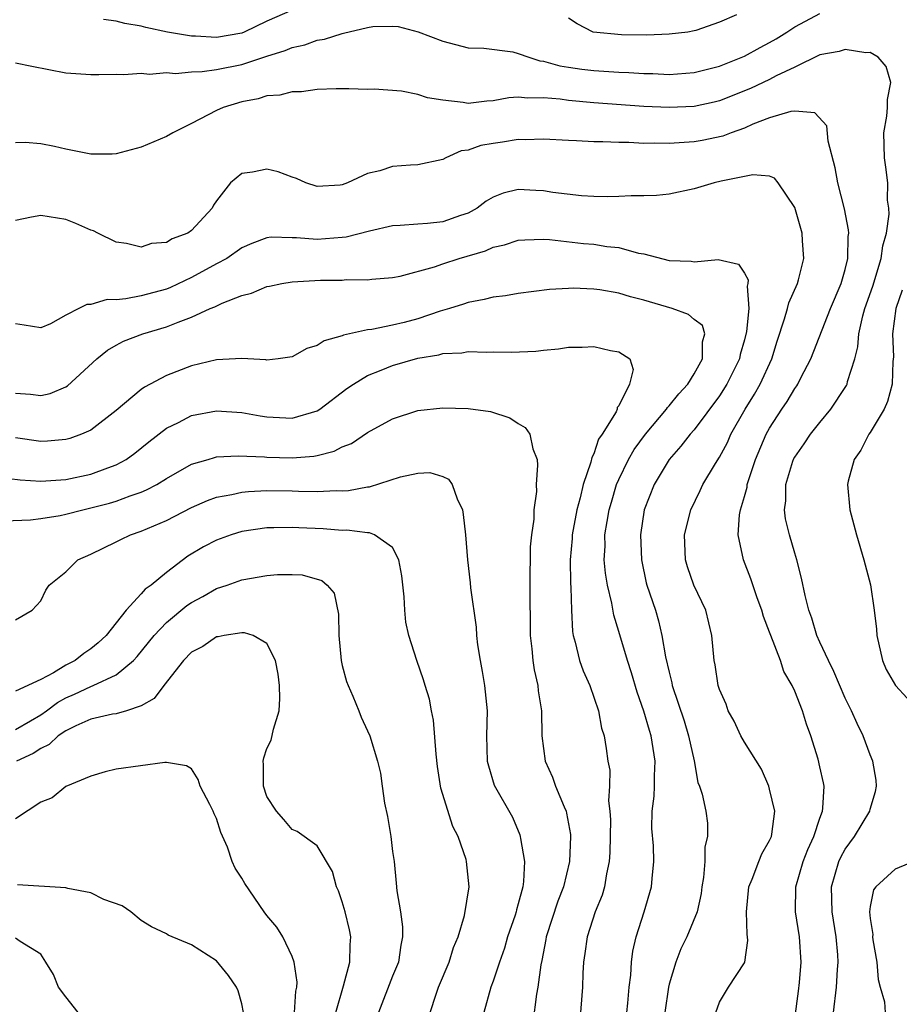
# Model space of a CAD drawing. Units: inches. Extents: x 2613000 to 2616000, y 1530000 to 1533000.
# Drawn here: x 2613445 to 2613515, y 1530830 to 1530908 of the extents above; entities that cross this region are included whole.
import ezdxf

# ---------------------------------------------------------------- set-up
doc = ezdxf.new("R2010")
doc.units = ezdxf.units.IN
doc.header["$MEASUREMENT"] = 0
doc.layers.add('LD26131530_2ft', color=83, linetype='Continuous')

msp = doc.modelspace()

# ---------------------------------------------------------------- linework, layer by layer
at = {"layer": 'LD26131530_2ft'}
for points, elevation in [([(2613467, 1530908.745), (2613465, 1530907.869), (2613463.191, 1530907), (2613463, 1530906.929), (2613461, 1530906.576), (2613459.32, 1530906.68), (2613459, 1530906.677), (2613457.098, 1530907), (2613455.374, 1530907.374), (2613455, 1530907.469), (2613453.699, 1530907.699), (2613453, 1530907.867), (2613451.996, 1530907.996)], 8066), ([(2613445, 1530904.571), (2613446.284, 1530904.284), (2613449, 1530903.774), (2613451, 1530903.642), (2613451.619, 1530903.619), (2613453, 1530903.669), (2613453.627, 1530903.627), (2613455, 1530903.725), (2613455.664, 1530903.664), (2613457, 1530903.778), (2613457.714, 1530903.714), (2613459, 1530903.846), (2613459.857, 1530903.857), (2613461, 1530904.027), (2613463, 1530904.428), (2613465, 1530905.085), (2613466.459, 1530905.541), (2613467, 1530905.771), (2613468.006, 1530905.993), (2613469, 1530906.359), (2613469.571, 1530906.428), (2613471, 1530906.903), (2613471.094, 1530906.906), (2613473, 1530907.36), (2613473.436, 1530907.436), (2613475, 1530907.486), (2613475.438, 1530907.437), (2613477.031, 1530907.031), (2613479, 1530906.273), (2613481, 1530905.741), (2613482.268, 1530905.732), (2613484.569, 1530905.431), (2613485, 1530905.313), (2613485.829, 1530905), (2613486.728, 1530904.728), (2613487, 1530904.703), (2613488.32, 1530904.321), (2613489, 1530904.208), (2613490.051, 1530904.051), (2613491, 1530903.941), (2613493, 1530903.826), (2613493.799, 1530903.799), (2613495, 1530903.719), (2613495.705, 1530903.704), (2613497, 1530903.638), (2613499, 1530903.777), (2613501, 1530904.282), (2613503, 1530905.085), (2613504.235, 1530905.765), (2613505, 1530906.165), (2613505.529, 1530906.471), (2613506.376, 1530907), (2613507, 1530907.416), (2613507.861, 1530907.861), (2613509, 1530908.481)], 8064), ([(2613502.37, 1530908.37), (2613501, 1530907.802), (2613499.131, 1530907.131), (2613499, 1530907.099), (2613498.499, 1530907), (2613497, 1530906.826), (2613495.237, 1530906.763), (2613493.205, 1530906.795), (2613490.962, 1530907), (2613489.673, 1530907.674), (2613489, 1530908.124)], 8066), ([(2613510.093, 1530829), (2613510.326, 1530831), (2613510.403, 1530832.403), (2613510.454, 1530833), (2613510.417, 1530833.583), (2613510.281, 1530835), (2613509.975, 1530837), (2613509.936, 1530839), (2613510.503, 1530841), (2613510.657, 1530841.343), (2613511, 1530841.983), (2613511.749, 1530843), (2613512.961, 1530845), (2613513, 1530845.171), (2613513.429, 1530846.571), (2613513.516, 1530847), (2613513.468, 1530847.468), (2613513.213, 1530849), (2613513, 1530849.493), (2613512.446, 1530851), (2613511.975, 1530851.975), (2613511.51, 1530853), (2613511, 1530854.006), (2613510.121, 1530856.121), (2613509.675, 1530857), (2613509, 1530858.46), (2613508.767, 1530859), (2613508.365, 1530860.365), (2613508.115, 1530861), (2613507.817, 1530862.183), (2613507.549, 1530863.549), (2613507.173, 1530865), (2613507, 1530865.534), (2613506.575, 1530867), (2613506.273, 1530868.273), (2613506.191, 1530869), (2613506.288, 1530869.712), (2613506.3, 1530871), (2613506.853, 1530872.853), (2613506.933, 1530873.067), (2613507, 1530873.192), (2613507.75, 1530874.25), (2613508.246, 1530875), (2613509, 1530875.952), (2613509.874, 1530877), (2613511, 1530878.715), (2613511.111, 1530878.889), (2613511.16, 1530879), (2613511.196, 1530879.196), (2613511.768, 1530881), (2613512.027, 1530881.972), (2613512.106, 1530883), (2613512.423, 1530884.423), (2613512.585, 1530885), (2613513.205, 1530886.795), (2613513.876, 1530889), (2613514, 1530890), (2613514.287, 1530891), (2613514.505, 1530892.505), (2613514.479, 1530893), (2613514.383, 1530893.617), (2613514.394, 1530895), (2613514.257, 1530896.257), (2613514.136, 1530897), (2613514.097, 1530899), (2613514.319, 1530900.319), (2613514.39, 1530901), (2613514.368, 1530901.632), (2613514.64, 1530903), (2613514.279, 1530904.279), (2613513.647, 1530905), (2613513, 1530905.367), (2613512.647, 1530905.353), (2613511, 1530905.632), (2613510.53, 1530905.47), (2613509, 1530905.186), (2613507, 1530904.212), (2613505.517, 1530903.517), (2613505, 1530903.243), (2613503.485, 1530902.515), (2613501, 1530901.522), (2613500.582, 1530901.419), (2613499, 1530901.09), (2613497, 1530900.992), (2613495, 1530901.082), (2613491, 1530901.372), (2613489, 1530901.557), (2613488.332, 1530901.668), (2613487, 1530901.784), (2613485.752, 1530901.752), (2613485, 1530901.828), (2613484.239, 1530901.761), (2613483, 1530901.533), (2613482.502, 1530901.498), (2613481, 1530901.328), (2613480.603, 1530901.398), (2613479, 1530901.576), (2613477.772, 1530901.772), (2613477, 1530902.043), (2613475.699, 1530902.301), (2613473.544, 1530902.456), (2613473, 1530902.445), (2613471.508, 1530902.492), (2613470.498, 1530902.498), (2613469, 1530902.441), (2613467.758, 1530902.242), (2613467, 1530902.256), (2613466.023, 1530901.977), (2613465, 1530901.931), (2613464.305, 1530901.695), (2613463, 1530901.466), (2613461.509, 1530901), (2613461, 1530900.775), (2613459, 1530899.732), (2613457.52, 1530899), (2613457, 1530898.694), (2613455, 1530897.847), (2613453, 1530897.317), (2613452.697, 1530897.303), (2613451, 1530897.295), (2613449, 1530897.696), (2613448.101, 1530897.899), (2613447, 1530898.118), (2613445.772, 1530898.228), (2613445, 1530898.205)], 8062), ([(2613507, 1530828.494), (2613507.303, 1530830.697), (2613507.376, 1530831.376), (2613507.499, 1530833), (2613507.365, 1530835), (2613507.065, 1530837), (2613507.084, 1530839), (2613507.659, 1530841), (2613508.027, 1530841.973), (2613508.513, 1530843), (2613509, 1530844.458), (2613509.205, 1530845), (2613509.245, 1530845.245), (2613509.327, 1530847), (2613509.28, 1530847.28), (2613509, 1530848.551), (2613508.855, 1530849.145), (2613508.272, 1530851), (2613507.929, 1530851.929), (2613507.603, 1530853), (2613507, 1530854.558), (2613506.79, 1530855), (2613506.136, 1530856.136), (2613505.852, 1530857), (2613505.089, 1530859), (2613505, 1530859.266), (2613504.506, 1530860.506), (2613504.37, 1530861), (2613504.009, 1530861.991), (2613503.509, 1530863.509), (2613502.918, 1530865), (2613502.493, 1530867), (2613502.602, 1530868.602), (2613502.681, 1530869), (2613503, 1530870.06), (2613503.202, 1530870.798), (2613503.224, 1530871), (2613503.319, 1530871.319), (2613503.887, 1530873), (2613504.728, 1530875), (2613505, 1530875.498), (2613505.973, 1530877), (2613506.397, 1530877.602), (2613507, 1530878.641), (2613507.156, 1530878.844), (2613507.254, 1530879), (2613507.492, 1530879.492), (2613508.268, 1530881), (2613509.846, 1530885), (2613510.679, 1530887), (2613511, 1530888.106), (2613511.225, 1530889), (2613511.255, 1530890.745), (2613511.296, 1530891), (2613511.282, 1530891.282), (2613510.944, 1530892.944), (2613510.417, 1530895), (2613510.206, 1530896.206), (2613509.662, 1530898.338), (2613509.542, 1530899.542), (2613508.591, 1530900.592), (2613507, 1530900.711), (2613506.692, 1530900.693), (2613505, 1530900.173), (2613503.67, 1530899.67), (2613503, 1530899.365), (2613501.95, 1530899), (2613501.273, 1530898.727), (2613499.62, 1530898.38), (2613499, 1530898.273), (2613497.796, 1530898.203), (2613497, 1530898.136), (2613495.839, 1530898.161), (2613495, 1530898.138), (2613493.791, 1530898.209), (2613493, 1530898.206), (2613491.719, 1530898.281), (2613491, 1530898.277), (2613489.644, 1530898.356), (2613489, 1530898.368), (2613487, 1530898.491), (2613485.559, 1530898.442), (2613485, 1530898.461), (2613483.747, 1530898.253), (2613483, 1530898.148), (2613482.024, 1530897.976), (2613481, 1530897.596), (2613480.456, 1530897.544), (2613479.235, 1530897), (2613479, 1530896.872), (2613477, 1530896.44), (2613476.418, 1530896.418), (2613475, 1530896.309), (2613473.974, 1530895.973), (2613473, 1530895.753), (2613471.408, 1530895), (2613471, 1530894.847), (2613470.828, 1530894.828), (2613469, 1530894.71), (2613468.101, 1530895), (2613467.361, 1530895.361), (2613467, 1530895.455), (2613465.883, 1530895.883), (2613465, 1530896.098), (2613463.854, 1530895.854), (2613463, 1530895.742), (2613462.115, 1530895), (2613461, 1530893.577), (2613460.755, 1530893.245), (2613460.637, 1530893), (2613459, 1530891.205), (2613458.702, 1530891), (2613457.448, 1530890.552), (2613457, 1530890.262), (2613455.825, 1530890.175), (2613455, 1530889.889), (2613453.831, 1530890.169), (2613453, 1530890.283), (2613451.535, 1530891), (2613451.192, 1530891.191), (2613451, 1530891.253), (2613449.783, 1530891.783), (2613449, 1530892.082), (2613447, 1530892.407), (2613446.275, 1530892.275), (2613445, 1530892.001)], 8060), ([(2613500.712, 1530829), (2613501, 1530829.825), (2613501.737, 1530831), (2613503, 1530832.942), (2613503.022, 1530833), (2613503.266, 1530834.734), (2613503.244, 1530835), (2613503.203, 1530835.203), (2613503.156, 1530837), (2613503.339, 1530839), (2613503.598, 1530839.598), (2613504.132, 1530841), (2613504.39, 1530841.61), (2613505, 1530842.676), (2613505.141, 1530843), (2613505.181, 1530843.181), (2613505.409, 1530845), (2613505, 1530846.767), (2613504.93, 1530847), (2613504.35, 1530848.35), (2613503, 1530850.507), (2613502.72, 1530851), (2613502.167, 1530852.167), (2613501.71, 1530853), (2613501.529, 1530853.529), (2613501, 1530854.704), (2613500.911, 1530855), (2613500.669, 1530856.669), (2613500.584, 1530857), (2613500.401, 1530859), (2613499.912, 1530861), (2613498.964, 1530863), (2613498.462, 1530864.462), (2613498.308, 1530865), (2613498.238, 1530867), (2613498.727, 1530869), (2613499.472, 1530870.528), (2613499.684, 1530871), (2613500.683, 1530872.683), (2613501, 1530873.179), (2613501.645, 1530874.355), (2613501.922, 1530875), (2613503.042, 1530877), (2613503.802, 1530878.198), (2613504.259, 1530879), (2613505.167, 1530881), (2613505.593, 1530882.407), (2613506.19, 1530884.19), (2613506.42, 1530885), (2613506.53, 1530885.47), (2613507.218, 1530887), (2613507.302, 1530887.302), (2613507.72, 1530889), (2613507.611, 1530890.389), (2613507.584, 1530891), (2613507, 1530893.049), (2613505.68, 1530895), (2613505.379, 1530895.379), (2613505, 1530895.532), (2613503.656, 1530895.656), (2613501.133, 1530895.133), (2613500.581, 1530895), (2613499, 1530894.531), (2613497, 1530894.117), (2613495.986, 1530894.014), (2613495, 1530893.965), (2613493.972, 1530893.972), (2613493, 1530893.917), (2613492.109, 1530893.89), (2613491, 1530893.923), (2613490.029, 1530893.971), (2613487.752, 1530894.248), (2613487, 1530894.375), (2613486.392, 1530894.392), (2613485, 1530894.483), (2613483.807, 1530894.193), (2613483, 1530893.88), (2613482.454, 1530893.546), (2613481.735, 1530893), (2613481, 1530892.603), (2613480.408, 1530892.408), (2613479, 1530891.9), (2613477.774, 1530891.774), (2613477, 1530891.726), (2613475.605, 1530891.605), (2613475, 1530891.585), (2613473.166, 1530891.166), (2613471.316, 1530890.684), (2613471, 1530890.654), (2613469, 1530890.494), (2613467.366, 1530890.634), (2613467, 1530890.631), (2613465.326, 1530890.674), (2613465, 1530890.635), (2613463.813, 1530890.187), (2613463, 1530889.825), (2613461.81, 1530889), (2613461, 1530888.551), (2613459, 1530887.472), (2613457.319, 1530886.681), (2613457, 1530886.558), (2613455, 1530886.008), (2613453.776, 1530885.776), (2613453, 1530885.712), (2613452.277, 1530885.722), (2613451, 1530885.337), (2613450.663, 1530885.337), (2613450.042, 1530885), (2613449, 1530884.488), (2613447.783, 1530883.784), (2613447, 1530883.465), (2613445.694, 1530883.694), (2613445, 1530883.8)], 8058), ([(2613445, 1530878.284), (2613446.188, 1530878.188), (2613447, 1530878.09), (2613447.747, 1530878.253), (2613449, 1530878.777), (2613449.145, 1530878.855), (2613451.479, 1530881), (2613452.306, 1530881.694), (2613453, 1530882.098), (2613453.584, 1530882.416), (2613455.14, 1530883), (2613457, 1530883.538), (2613457.929, 1530883.929), (2613459, 1530884.309), (2613460.49, 1530885), (2613460.853, 1530885.147), (2613461.446, 1530885.446), (2613463, 1530886.046), (2613463.782, 1530886.218), (2613465, 1530886.751), (2613465.214, 1530886.785), (2613466.185, 1530887), (2613467, 1530887.131), (2613469.257, 1530887.257), (2613471, 1530887.276), (2613471.313, 1530887.313), (2613473, 1530887.293), (2613473.344, 1530887.345), (2613475, 1530887.474), (2613475.594, 1530887.594), (2613478.325, 1530888.325), (2613479, 1530888.568), (2613480.303, 1530889), (2613482.397, 1530889.603), (2613483, 1530889.887), (2613483.917, 1530890.083), (2613485, 1530890.441), (2613485.516, 1530890.484), (2613487, 1530890.525), (2613487.488, 1530890.512), (2613490.194, 1530890.194), (2613491, 1530890.126), (2613492.044, 1530889.956), (2613493, 1530889.854), (2613494.575, 1530889.425), (2613495, 1530889.357), (2613497, 1530888.824), (2613498.769, 1530888.769), (2613499, 1530888.726), (2613500.901, 1530888.902), (2613502.534, 1530888.534), (2613503, 1530887.812), (2613503.29, 1530887.29), (2613503.275, 1530887), (2613503.208, 1530886.791), (2613503.343, 1530885), (2613503.168, 1530883.168), (2613503, 1530882.505), (2613502.653, 1530881.347), (2613502.591, 1530881), (2613501.592, 1530879), (2613501, 1530878.053), (2613499, 1530875.36), (2613498.679, 1530875), (2613497.944, 1530874.056), (2613497.013, 1530873), (2613495.805, 1530871), (2613495.03, 1530869), (2613494.735, 1530867), (2613494.796, 1530865), (2613495.187, 1530863.186), (2613495.234, 1530863), (2613495.908, 1530861), (2613496.165, 1530860.165), (2613496.436, 1530859), (2613496.718, 1530857.282), (2613497, 1530856.06), (2613497.219, 1530855.219), (2613497.257, 1530855), (2613498.19, 1530852.19), (2613498.555, 1530851), (2613498.989, 1530849.011), (2613499.297, 1530847.297), (2613499.433, 1530847), (2613499.629, 1530846.371), (2613499.914, 1530845), (2613500.046, 1530844.046), (2613500.046, 1530843), (2613499.834, 1530842.166), (2613499.838, 1530841), (2613499.733, 1530839.733), (2613499.608, 1530839), (2613499.54, 1530838.46), (2613499.227, 1530837), (2613498.407, 1530835), (2613497.938, 1530834.062), (2613497.54, 1530833), (2613497, 1530831.246), (2613496.941, 1530831), (2613496.652, 1530829)], 8056), ([(2613493.637, 1530829), (2613493.729, 1530829.729), (2613493.831, 1530831), (2613493.958, 1530831.958), (2613494.002, 1530833), (2613494.117, 1530833.883), (2613494.368, 1530835), (2613495.007, 1530837), (2613495.597, 1530839), (2613495.645, 1530839.645), (2613495.795, 1530841), (2613495.747, 1530842.253), (2613495.636, 1530843.636), (2613495.646, 1530845), (2613495.803, 1530846.197), (2613495.828, 1530847), (2613495.832, 1530847.832), (2613495.897, 1530849), (2613495.578, 1530851), (2613495.437, 1530851.436), (2613495, 1530852.976), (2613494.473, 1530854.473), (2613494.015, 1530856.015), (2613493.684, 1530857), (2613493, 1530859.304), (2613492.596, 1530860.597), (2613492.45, 1530861.55), (2613492.104, 1530863), (2613491.941, 1530863.941), (2613491.846, 1530865), (2613491.901, 1530866.098), (2613491.894, 1530867), (2613492.063, 1530868.063), (2613492.244, 1530869), (2613492.405, 1530869.595), (2613492.822, 1530871), (2613493, 1530871.416), (2613493.779, 1530873), (2613494.222, 1530873.778), (2613495.125, 1530875), (2613496.782, 1530877), (2613496.864, 1530877.136), (2613497, 1530877.268), (2613497.772, 1530878.227), (2613498.488, 1530879), (2613499, 1530879.805), (2613499.655, 1530881), (2613499.653, 1530882.347), (2613499.845, 1530883), (2613499.658, 1530883.658), (2613499, 1530884.147), (2613498.535, 1530884.535), (2613497.239, 1530885), (2613495, 1530885.679), (2613493.94, 1530885.94), (2613493, 1530886.237), (2613491.502, 1530886.497), (2613491, 1530886.56), (2613489.38, 1530886.62), (2613489, 1530886.612), (2613487.486, 1530886.514), (2613485, 1530886.205), (2613483.971, 1530886.029), (2613483, 1530885.923), (2613482.275, 1530885.725), (2613481, 1530885.496), (2613480.637, 1530885.363), (2613479.517, 1530885), (2613478.791, 1530884.791), (2613477, 1530884.198), (2613475.908, 1530883.909), (2613475, 1530883.685), (2613473.345, 1530883.345), (2613473, 1530883.31), (2613471.101, 1530882.899), (2613471, 1530882.848), (2613469.559, 1530882.441), (2613469, 1530882.066), (2613468.177, 1530881.823), (2613467, 1530881.157), (2613465.884, 1530881), (2613465, 1530880.904), (2613464.919, 1530880.919), (2613463, 1530881.039), (2613461, 1530880.933), (2613459, 1530880.451), (2613457, 1530879.679), (2613455.255, 1530878.745), (2613455, 1530878.556), (2613453, 1530876.902), (2613451, 1530875.334), (2613450.249, 1530875), (2613449.327, 1530874.673), (2613449, 1530874.585), (2613447.544, 1530874.456), (2613447, 1530874.43), (2613445, 1530874.722)], 8054), ([(2613515.54, 1530886.459), (2613515.031, 1530885), (2613514.781, 1530883), (2613514.847, 1530881.153), (2613514.806, 1530880.806), (2613514.758, 1530879), (2613514.384, 1530877.616), (2613514.104, 1530877), (2613513, 1530875.131), (2613512.906, 1530875), (2613512.251, 1530873.749), (2613511.73, 1530873), (2613511.258, 1530871.258), (2613511.209, 1530871), (2613511.381, 1530869), (2613511.907, 1530867), (2613512.505, 1530865), (2613513.032, 1530863.032), (2613513.328, 1530861), (2613513.502, 1530859.502), (2613513.529, 1530859), (2613513.977, 1530857), (2613514.284, 1530856.284), (2613515.009, 1530855.009), (2613516.881, 1530853)], 8064), ([(2613443.591, 1530871.591), (2613445.369, 1530871.369), (2613447, 1530871.276), (2613449, 1530871.414), (2613451, 1530871.832), (2613452.34, 1530872.34), (2613453, 1530872.562), (2613453.81, 1530873), (2613454.497, 1530873.503), (2613455.593, 1530874.407), (2613457, 1530875.494), (2613457.952, 1530875.952), (2613459, 1530876.5), (2613461, 1530876.879), (2613463, 1530876.733), (2613464.46, 1530876.46), (2613465, 1530876.378), (2613467, 1530876.287), (2613469, 1530876.87), (2613469.207, 1530877), (2613471.359, 1530878.641), (2613471.878, 1530879), (2613473, 1530879.675), (2613474.102, 1530880.102), (2613475, 1530880.485), (2613477, 1530881.063), (2613478.672, 1530881.328), (2613479, 1530881.427), (2613480.507, 1530881.492), (2613481, 1530881.594), (2613482.464, 1530881.536), (2613483, 1530881.575), (2613484.467, 1530881.533), (2613486.384, 1530881.616), (2613487, 1530881.692), (2613488.205, 1530881.795), (2613489, 1530881.929), (2613490.074, 1530881.926), (2613491, 1530881.995), (2613492.343, 1530881.657), (2613493, 1530881.553), (2613493.871, 1530881), (2613494.149, 1530880.149), (2613493.852, 1530879), (2613493, 1530877.276), (2613492.873, 1530877.127), (2613492.872, 1530877), (2613492.778, 1530876.778), (2613491.677, 1530875), (2613491.392, 1530874.608), (2613491, 1530873.439), (2613490.84, 1530873.16), (2613490.778, 1530872.778), (2613490.164, 1530871), (2613489.935, 1530869.935), (2613489.67, 1530869), (2613489.292, 1530867), (2613489.279, 1530866.721), (2613489.122, 1530865), (2613489.147, 1530863.147), (2613489.184, 1530862.816), (2613489.235, 1530861), (2613489.317, 1530859.317), (2613489.375, 1530859), (2613489.537, 1530858.463), (2613489.876, 1530857), (2613490.169, 1530856.17), (2613490.692, 1530855), (2613491.384, 1530853), (2613491.614, 1530851.614), (2613491.825, 1530851), (2613492.001, 1530849.999), (2613492.129, 1530849), (2613492.274, 1530848.274), (2613492.266, 1530847), (2613492.175, 1530845.825), (2613492.284, 1530845), (2613492.325, 1530844.325), (2613492.272, 1530841.727), (2613492.237, 1530841), (2613492.029, 1530840.029), (2613491.868, 1530839), (2613491.67, 1530838.33), (2613491.124, 1530837), (2613490.469, 1530835), (2613490.304, 1530833.696), (2613490.187, 1530833), (2613490.13, 1530832.13), (2613490.098, 1530831), (2613489.804, 1530827)], 8052), ([(2613444.11, 1530868.11), (2613446.19, 1530868.19), (2613447, 1530868.289), (2613448.542, 1530868.542), (2613449, 1530868.64), (2613450.352, 1530869), (2613451, 1530869.14), (2613452.47, 1530869.53), (2613453, 1530869.685), (2613454.109, 1530870.109), (2613455, 1530870.401), (2613455.429, 1530870.571), (2613456.232, 1530871), (2613457, 1530871.472), (2613459, 1530872.614), (2613460.319, 1530873), (2613460.835, 1530873.165), (2613461, 1530873.199), (2613462.711, 1530873.289), (2613464.803, 1530873.197), (2613465, 1530873.172), (2613467, 1530873.128), (2613468.73, 1530873.27), (2613469, 1530873.321), (2613470.347, 1530873.653), (2613471, 1530873.992), (2613471.723, 1530874.277), (2613473, 1530875.147), (2613475, 1530876.242), (2613477, 1530876.886), (2613479, 1530877.111), (2613481, 1530877.062), (2613482.8, 1530876.801), (2613484.321, 1530876.322), (2613485, 1530875.847), (2613485.545, 1530875.545), (2613485.923, 1530875), (2613486.168, 1530873.832), (2613486.49, 1530873), (2613486.539, 1530872.538), (2613486.429, 1530871), (2613486.449, 1530870.45), (2613486.242, 1530869), (2613486.246, 1530868.246), (2613486.058, 1530867), (2613485.957, 1530866.043), (2613485.929, 1530863), (2613485.953, 1530859), (2613486.079, 1530857.921), (2613486.148, 1530857), (2613486.253, 1530856.253), (2613486.547, 1530855), (2613486.589, 1530854.589), (2613486.84, 1530853), (2613486.877, 1530851), (2613487.148, 1530849), (2613487.72, 1530847.72), (2613487.972, 1530847), (2613488.65, 1530845.35), (2613488.807, 1530845), (2613488.848, 1530844.848), (2613489, 1530844.003), (2613489.147, 1530843.147), (2613489.156, 1530843), (2613489.081, 1530841), (2613488.603, 1530839), (2613488.157, 1530837.843), (2613487.229, 1530835), (2613487.2, 1530834.8), (2613486.866, 1530833.134), (2613486.783, 1530832.783), (2613486.544, 1530831), (2613486.446, 1530830.447), (2613486.167, 1530828.167)], 8050), ([(2613445, 1530860.233), (2613446.309, 1530861), (2613447, 1530861.751), (2613447.4, 1530862.6), (2613447.662, 1530863), (2613449, 1530864.049), (2613449.946, 1530865), (2613451, 1530865.473), (2613453, 1530866.441), (2613453.366, 1530866.634), (2613454.145, 1530867), (2613455, 1530867.28), (2613457, 1530868.138), (2613459, 1530869.184), (2613460.267, 1530869.733), (2613461, 1530869.995), (2613462.206, 1530870.206), (2613463, 1530870.398), (2613463.544, 1530870.457), (2613465, 1530870.53), (2613467, 1530870.51), (2613467.525, 1530870.474), (2613469, 1530870.441), (2613470.517, 1530870.516), (2613471, 1530870.497), (2613471.481, 1530870.519), (2613473, 1530870.822), (2613473.17, 1530870.83), (2613475.628, 1530871.628), (2613477, 1530871.911), (2613477.951, 1530871.951), (2613479, 1530871.637), (2613479.435, 1530871.435), (2613479.744, 1530871), (2613480.148, 1530869.852), (2613480.565, 1530869), (2613480.625, 1530868.625), (2613480.814, 1530867), (2613480.962, 1530865), (2613481.181, 1530863.182), (2613481.205, 1530862.795), (2613481.648, 1530859.648), (2613481.678, 1530859), (2613481.758, 1530858.242), (2613481.961, 1530857), (2613482.134, 1530856.134), (2613482.314, 1530855), (2613482.512, 1530853), (2613482.467, 1530851), (2613482.535, 1530849), (2613482.63, 1530848.63), (2613483.094, 1530847.094), (2613484.533, 1530844.533), (2613485.12, 1530843.12), (2613485.157, 1530843), (2613485.166, 1530842.834), (2613485.502, 1530841), (2613485.428, 1530839.428), (2613485.351, 1530839), (2613485, 1530837.641), (2613484.85, 1530837.15), (2613484.826, 1530837), (2613484.749, 1530836.749), (2613484.156, 1530835), (2613483.897, 1530834.103), (2613483.504, 1530833), (2613483, 1530831.486), (2613482.806, 1530831), (2613482.255, 1530829)], 8048), ([(2613477.986, 1530829), (2613478.464, 1530830.464), (2613478.662, 1530831), (2613479.491, 1530833), (2613479.84, 1530834.16), (2613480.205, 1530835), (2613480.722, 1530836.722), (2613481.084, 1530839), (2613480.888, 1530841), (2613480.846, 1530841.154), (2613480.208, 1530843), (2613479.802, 1530843.802), (2613478.851, 1530846.851), (2613478.561, 1530848.561), (2613478.459, 1530849.541), (2613478.257, 1530852.257), (2613478.093, 1530853), (2613477.925, 1530853.925), (2613477.593, 1530855), (2613477.467, 1530855.467), (2613476.937, 1530857), (2613476.3, 1530859), (2613476.057, 1530860.057), (2613475.976, 1530861), (2613475.926, 1530862.074), (2613475.735, 1530863.735), (2613475.506, 1530865), (2613475, 1530865.992), (2613473.566, 1530867), (2613473.163, 1530867.163), (2613473, 1530867.155), (2613471.367, 1530867.367), (2613471, 1530867.35), (2613469.47, 1530867.47), (2613467.551, 1530867.551), (2613467, 1530867.594), (2613465.549, 1530867.549), (2613465, 1530867.554), (2613463, 1530867.26), (2613462.16, 1530867), (2613461, 1530866.586), (2613459.963, 1530866.037), (2613458.705, 1530865.295), (2613457, 1530864.015), (2613455.777, 1530863), (2613455.32, 1530862.68), (2613455, 1530862.31), (2613453.788, 1530861), (2613452.206, 1530859), (2613451.586, 1530858.414), (2613451, 1530857.936), (2613450.435, 1530857.565), (2613449.731, 1530857), (2613449, 1530856.626), (2613448.023, 1530856.023), (2613447, 1530855.479), (2613445, 1530854.572)], 8046), ([(2613445, 1530851.505), (2613446.195, 1530852.195), (2613447, 1530852.68), (2613447.455, 1530853), (2613448.339, 1530853.661), (2613449, 1530854.02), (2613449.686, 1530854.314), (2613451, 1530854.94), (2613451.167, 1530855), (2613453, 1530855.859), (2613454.382, 1530857), (2613454.682, 1530857.318), (2613456.021, 1530859), (2613457, 1530860.024), (2613458.634, 1530861.366), (2613459, 1530861.62), (2613459.897, 1530862.103), (2613461, 1530862.725), (2613461.836, 1530863), (2613463, 1530863.409), (2613465, 1530863.766), (2613465.841, 1530863.841), (2613467, 1530863.855), (2613467.811, 1530863.811), (2613469.362, 1530863.362), (2613469.793, 1530863), (2613470.346, 1530862.346), (2613470.697, 1530860.697), (2613470.725, 1530859), (2613470.904, 1530857), (2613471, 1530856.591), (2613471.337, 1530855.337), (2613471.463, 1530855), (2613471.847, 1530854.153), (2613472.314, 1530853), (2613472.491, 1530852.492), (2613473, 1530851.413), (2613473.176, 1530851), (2613473.786, 1530849), (2613474.036, 1530848.037), (2613474.163, 1530847), (2613474.362, 1530845.638), (2613474.591, 1530844.591), (2613474.856, 1530843), (2613475, 1530841.807), (2613475.115, 1530841), (2613475.293, 1530839.293), (2613475.335, 1530838.665), (2613475.617, 1530837), (2613475.797, 1530835.797), (2613475.795, 1530835), (2613475.66, 1530834.34), (2613475.48, 1530833), (2613475, 1530831.879), (2613473.869, 1530829)], 8044), ([(2613470.482, 1530829), (2613471.105, 1530831.105), (2613471.606, 1530833), (2613471.628, 1530834.372), (2613471.687, 1530835), (2613471.573, 1530835.573), (2613471.225, 1530837), (2613471, 1530837.801), (2613470.686, 1530838.686), (2613470.531, 1530839), (2613470.212, 1530840.212), (2613469, 1530842.255), (2613467.397, 1530843.397), (2613467, 1530843.564), (2613466.35, 1530844.35), (2613465.753, 1530845), (2613465, 1530846.18), (2613464.718, 1530847), (2613464.716, 1530848.716), (2613464.693, 1530849), (2613464.748, 1530849.252), (2613465, 1530849.989), (2613465.339, 1530850.661), (2613465.526, 1530851.526), (2613465.987, 1530853), (2613466.02, 1530853.98), (2613466.002, 1530855), (2613465.904, 1530855.904), (2613465.675, 1530857), (2613465, 1530858.356), (2613463.903, 1530859), (2613463.211, 1530859.211), (2613463, 1530859.203), (2613461.601, 1530859), (2613461.112, 1530858.888), (2613461, 1530858.897), (2613459.898, 1530858.102), (2613459, 1530857.672), (2613458.359, 1530857), (2613456.79, 1530855), (2613456.023, 1530853.977), (2613455, 1530853.403), (2613453.823, 1530853), (2613453, 1530852.765), (2613452.723, 1530852.724), (2613451, 1530852.32), (2613449.8, 1530851.8), (2613449, 1530851.41), (2613448.401, 1530851), (2613447.679, 1530850.321), (2613447, 1530850.012), (2613446.393, 1530849.607), (2613445.077, 1530849)], 8042), ([(2613467.201, 1530829), (2613467.307, 1530830.693), (2613467.379, 1530831), (2613467.415, 1530831.415), (2613467.17, 1530833), (2613467, 1530833.453), (2613466.256, 1530835), (2613465.785, 1530835.785), (2613465, 1530836.714), (2613464.793, 1530837), (2613463.245, 1530839.245), (2613463, 1530839.692), (2613462.484, 1530840.484), (2613462.246, 1530841), (2613461.851, 1530842.149), (2613461.327, 1530843.327), (2613461, 1530844.44), (2613460.8, 1530844.8), (2613460.726, 1530845), (2613460.458, 1530845.542), (2613459.698, 1530847), (2613459.536, 1530847.536), (2613459, 1530848.382), (2613458.614, 1530848.615), (2613457, 1530848.89), (2613456.887, 1530848.887), (2613453, 1530848.352), (2613452.137, 1530848.137), (2613451, 1530847.802), (2613449, 1530846.972), (2613447.923, 1530846.077), (2613447, 1530845.726), (2613445, 1530844.415)], 8040), ([(2613516.833, 1530841.166), (2613515, 1530840.393), (2613513.44, 1530839), (2613513.258, 1530838.742), (2613513, 1530837.424), (2613512.948, 1530837), (2613513, 1530836.478), (2613513.203, 1530835.203), (2613513.185, 1530835), (2613513.215, 1530834.785), (2613513.521, 1530833), (2613513.627, 1530831.627), (2613513.796, 1530831), (2613514.148, 1530829.852), (2613514.188, 1530829)], 8064), ([(2613463.129, 1530829), (2613463, 1530829.671), (2613462.719, 1530830.719), (2613462.579, 1530831), (2613461.932, 1530831.932), (2613461, 1530833.097), (2613459, 1530834.379), (2613457.153, 1530835.153), (2613457, 1530835.244), (2613455.819, 1530835.819), (2613455, 1530836.325), (2613454.169, 1530837), (2613453.47, 1530837.47), (2613452.014, 1530837.986), (2613451, 1530838.507), (2613449.151, 1530838.85), (2613449, 1530838.908), (2613445.151, 1530839.151)], 8038), ([(2613449.978, 1530829), (2613449, 1530830.23), (2613448.424, 1530831), (2613448.015, 1530832.015), (2613447.419, 1530833), (2613447, 1530833.624), (2613445.363, 1530834.637), (2613445, 1530834.913)], 8036)]:
    msp.add_lwpolyline(points, dxfattribs=dict(at, elevation=elevation))

doc.saveas('drawing.dxf')
